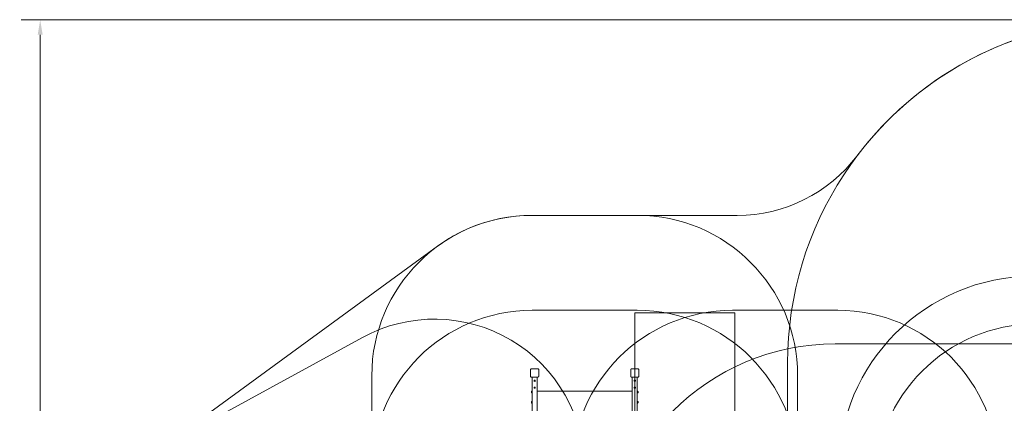
# Model space of a CAD drawing. Units: millimetres. Extents: x 4777 to 19684, y 3149 to 14045.
# Drawn here: x 4777 to 14605, y 10217 to 14045 of the extents above; entities that cross this region are included whole.
import ezdxf

# ---------------------------------------------------------------- set-up
doc = ezdxf.new("R2010")
doc.units = ezdxf.units.MM
doc.header["$LTSCALE"] = 60
doc.layers.add('Dimension (ISO)', color=7, linetype='Continuous', lineweight=18)
doc.layers.add('Visible (ISO)', color=7, linetype='Continuous', lineweight=18)
doc.layers.add('Fall Zone', color=5, linetype='Continuous', lineweight=20, true_color=0x0000ff)
doc.styles.add('Note Text (ISO)', font='tahoma.ttf')
doc.dimstyles.new('Aplay Dimension Styles M', dxfattribs={"dimscale": 60, "dimtxt": 2.5, "dimasz": 2.5, "dimexe": 3.175, "dimexo": 2, "dimgap": 0.762, "dimtad": 1, "dimdec": 1, "dimlfac": 0.001, "dimrnd": 1e-08, "dimzin": 0, "dimdsep": 46, "dimtxsty": 'Note Text (ISO)', "dimcen": 0.09, "dimdle": 10, "dimclrd": 256, "dimclre": 256, "dimclrt": 7, "dimadec": 0, "dimazin": 0, "dimtfac": 1.40208, "dimtofl": 0, "dimtmove": 0, "dimatfit": 3, "dimfxl": 1, "dimtolj": 1, "dimtzin": 0, "dimlwd": -1, "dimlwe": -1, "dimarcsym": 0})

# ---------------------------------------------------------------- blocks, each defined once
blk = doc.blocks.new('*D51')
at = {"layer": 'Defpoints', "color": 0, "transparency": 16777216}
for p in [(15866.4, 14044.9), (4981.4, 3775.1), (10191.7, 3775.1)]:
    blk.add_point(p, dxfattribs=at)
at = {"layer": 'Dimension (ISO)', "transparency": 16777216}
for p, q in [((15746.4, 14044.9), (4790.9, 14044.9)), ((4981.4, 13894.9), (4981.4, 3925.1)), ((10071.7, 3775.1), (4790.9, 3775.1))]:
    blk.add_line(p, q, dxfattribs=at)
for points in [[(4956.4, 13894.9), (5006.4, 13894.9), (4981.4, 14044.9)], [(4956.4, 3925.1), (5006.4, 3925.1), (4981.4, 3775.1)]]:
    blk.add_solid(points, dxfattribs=at)
at = {"layer": 'Dimension (ISO)', "color": 7, "transparency": 16777216, "insert": (4779.4, 8910), "char_height": 150, "attachment_point": 2, "rotation": 90, "style": 'Note Text (ISO)'}
blk.add_mtext('\\A1;10.3 m', dxfattribs=at)
blk = doc.blocks.new('*D52')
at = {"layer": 'Defpoints', "color": 0, "transparency": 16777216}
for p in [(19683.6, 10463), (5522, 8649.5), (19683.6, 3397.7)]:
    blk.add_point(p, dxfattribs=at)
at = {"layer": 'Dimension (ISO)', "transparency": 16777216}
for p, q in [((19683.6, 10343), (19683.6, 3207.2)), ((5522, 8529.5), (5522, 3207.2)), ((5672, 3397.7), (19533.6, 3397.7))]:
    blk.add_line(p, q, dxfattribs=at)
for points in [[(5672, 3422.7), (5672, 3372.7), (5522, 3397.7)], [(19533.6, 3422.7), (19533.6, 3372.7), (19683.6, 3397.7)]]:
    blk.add_solid(points, dxfattribs=at)
at = {"layer": 'Dimension (ISO)', "color": 7, "transparency": 16777216, "insert": (12602.8, 3596.6), "char_height": 150, "attachment_point": 2, "style": 'Note Text (ISO)'}
blk.add_mtext('\\A1;14.2 m', dxfattribs=at)

msp = doc.modelspace()

# ---------------------------------------------------------------- linework, layer by layer
at = {"layer": 'Fall Zone', "color": 7}
for p, q in [((9891.38, 12092.39), (11939.54, 12092.39)), ((8948.74, 11785.23), (6132.65, 9731.96))]:
    msp.add_line(p, q, dxfattribs=at)
at = {"layer": 'Fall Zone'}
for p, q in [((9891.38, 12092.39), (10941.38, 12092.39)), ((9891.38, 11144.92), (10941.38, 11144.92)), ((10916.38, 6919.92), (10916.38, 11119.92)), ((10916.38, 11119.92), (11916.38, 11119.92)), ((11891.38, 11144.92), (12941.38, 11144.92)), ((11916.38, 11119.92), (11916.38, 6919.92)), ((6297.49, 9836.43), (8197.49, 10873.93)), ((12916.38, 10809.92), (14916.38, 10809.92)), ((12441.38, 9519.92), (12441.38, 10619.92)), ((8291.38, 9519.92), (8291.38, 10492.39)), ((12541.38, 9519.92), (12541.38, 10492.39))]:
    msp.add_line(p, q, dxfattribs=at)
for centre, radius, start, end in [((15866.38, 10619.92), 3425, 47.000048, 180), ((9891.38, 10492.39), 1600, 90, 180), ((10941.38, 10492.39), 1600, 0, 90), ((14891.38, 9544.92), 1940, 90, 180), ((9891.38, 9544.92), 1600, 90, 180), ((11891.38, 9544.92), 1600, 90, 180), ((10941.38, 9544.92), 1600, 0, 90), ((12941.38, 9544.92), 1600, 0, 90), ((8916.38, 9557.42), 1500, 0, 118.636863), ((14916.38, 9407.92), 1600, 90, 180), ((12916.38, 8519.92), 2290, 90, 180)]:
    msp.add_arc(centre, radius, start, end, dxfattribs=at)
at = {"layer": 'Fall Zone', "color": 7}
for centre, radius, start, end in [((15866.38, 10619.92), 3425, 47.000048, 142.875654), ((11939.54, 13592.39), 1500, 270, 322.875654), ((9891.38, 10492.39), 1600, 90, 126.096627)]:
    msp.add_arc(centre, radius, start, end, dxfattribs=at)
at = {"layer": 'Visible (ISO)'}
for p, q in [((9875.67, 10552.98), (9875.67, 10486.86)), ((9875.79, 10552.98), (9875.79, 10551.01)), ((9875.79, 10552.98), (9875.79, 10486.86)), ((9875.79, 10551.01), (9875.79, 10488.84)), ((9949.44, 10560.63), (9883.31, 10560.63)), ((9885.29, 10560.51), (9883.31, 10560.51)), ((9949.44, 10560.51), (9883.31, 10560.51)), ((9947.46, 10560.51), (9885.29, 10560.51)), ((9949.44, 10560.51), (9947.46, 10560.51)), ((9956.96, 10551.01), (9956.96, 10552.98)), ((9956.96, 10486.86), (9956.96, 10552.98)), ((9956.96, 10488.84), (9956.96, 10551.01)), ((9957.08, 10486.86), (9957.08, 10552.98)), ((10875.67, 10552.98), (10875.67, 10486.86)), ((10875.79, 10552.98), (10875.79, 10551.01)), ((10875.79, 10552.98), (10875.79, 10486.86)), ((10875.79, 10551.01), (10875.79, 10488.84)), ((10949.44, 10560.63), (10883.31, 10560.63)), ((10885.29, 10560.51), (10883.31, 10560.51)), ((10949.44, 10560.51), (10883.31, 10560.51)), ((10947.46, 10560.51), (10885.29, 10560.51)), ((10949.44, 10560.51), (10947.46, 10560.51)), ((10956.96, 10551.01), (10956.96, 10552.98)), ((10956.96, 10486.86), (10956.96, 10552.98)), ((10956.96, 10488.84), (10956.96, 10551.01)), ((10957.08, 10486.86), (10957.08, 10552.98)), ((9875.79, 10488.84), (9875.79, 10486.86)), ((9883.31, 10479.34), (9885.29, 10479.34)), ((9883.31, 10479.34), (9949.44, 10479.34)), ((9883.31, 10479.22), (9949.44, 10479.22)), ((9885.29, 10479.34), (9947.46, 10479.34)), ((9891.38, 9565.42), (9891.38, 10478.19)), ((9910.88, 10440.08), (9910.88, 10443.91)), ((9911.08, 10443.91), (9911.08, 10440.08)), ((9911.08, 10440.08), (9911.08, 10438.96)), ((9915.13, 10448.02), (9915.13, 10447.86)), ((9915.13, 10436.14), (9915.13, 10435.98)), ((9917.63, 10447.86), (9917.63, 10448.02)), ((9917.63, 10435.98), (9917.63, 10436.14)), ((9921.68, 10440.08), (9921.68, 10443.91)), ((9921.68, 10440.08), (9921.68, 10438.96)), ((9921.88, 10443.91), (9921.88, 10440.08)), ((9941.38, 10479.22), (9941.38, 9560.63)), ((9947.46, 10479.34), (9949.44, 10479.34)), ((9956.96, 10486.86), (9956.96, 10488.84)), ((10875.79, 10488.84), (10875.79, 10486.86)), ((10883.31, 10479.34), (10885.29, 10479.34)), ((10883.31, 10479.34), (10949.44, 10479.34)), ((10883.31, 10479.22), (10949.44, 10479.22)), ((10885.29, 10479.34), (10947.46, 10479.34)), ((10891.38, 10479.22), (10891.38, 9560.63)), ((10910.88, 10443.91), (10910.88, 10440.08)), ((10911.08, 10440.08), (10911.08, 10443.91)), ((10911.08, 10440.08), (10911.08, 10438.96)), ((10915.13, 10447.86), (10915.13, 10448.02)), ((10915.13, 10435.98), (10915.13, 10436.14)), ((10917.63, 10448.02), (10917.63, 10447.86)), ((10917.63, 10436.14), (10917.63, 10435.98)), ((10921.68, 10443.91), (10921.68, 10440.08)), ((10921.68, 10440.08), (10921.68, 10438.96)), ((10921.88, 10440.08), (10921.88, 10443.91)), ((10941.38, 9565.42), (10941.38, 10478.19)), ((10947.46, 10479.34), (10949.44, 10479.34)), ((10956.96, 10486.86), (10956.96, 10488.84)), ((9884.18, 10333.42), (9884.18, 10332.89)), ((9884.18, 10332.89), (9884.18, 10329.42)), ((9884.18, 10329.42), (9884.18, 10325.96)), ((9884.18, 10325.96), (9884.18, 10325.42)), ((9890.18, 10337.42), (9888.88, 10337.86)), ((9890.18, 10321.42), (9888.88, 10320.99)), ((9890.18, 10337.42), (9890.18, 10321.42)), ((9890.18, 10334.42), (9891.38, 10334.42)), ((9890.18, 10324.42), (9891.38, 10324.42)), ((9910.88, 10371.14), (9910.88, 10374.97)), ((9911.08, 10374.97), (9911.08, 10371.14)), ((9911.08, 10371.14), (9911.08, 10370.01)), ((9915.13, 10379.07), (9915.13, 10378.91)), ((9915.13, 10367.19), (9915.13, 10367.04)), ((9917.63, 10378.91), (9917.63, 10379.07)), ((9917.63, 10367.04), (9917.63, 10367.19)), ((9921.68, 10371.14), (9921.68, 10374.97)), ((9921.68, 10371.14), (9921.68, 10370.01)), ((9921.88, 10374.97), (9921.88, 10371.14)), ((10891.38, 10337.82), (9941.38, 10337.82)), ((10910.88, 10374.97), (10910.88, 10371.14)), ((10911.08, 10371.14), (10911.08, 10374.97)), ((10911.08, 10371.14), (10911.08, 10370.01)), ((10915.13, 10378.91), (10915.13, 10379.07)), ((10915.13, 10367.04), (10915.13, 10367.19)), ((10917.63, 10379.07), (10917.63, 10378.91)), ((10917.63, 10367.19), (10917.63, 10367.04)), ((10921.68, 10374.97), (10921.68, 10371.14)), ((10921.68, 10371.14), (10921.68, 10370.01)), ((10921.88, 10371.14), (10921.88, 10374.97)), ((10942.58, 10339.77), (10941.38, 10339.77)), ((10942.58, 10319.07), (10942.58, 10339.77)), ((10942.58, 10337.42), (10943.88, 10337.86)), ((10942.58, 10321.42), (10943.88, 10320.99)), ((10948.58, 10332.89), (10948.58, 10333.42)), ((10948.58, 10329.42), (10948.58, 10332.89)), ((10948.58, 10325.96), (10948.58, 10329.42)), ((10948.58, 10325.42), (10948.58, 10325.96)), ((9884.18, 10231.82), (9884.18, 10231.28)), ((9884.18, 10231.28), (9884.18, 10227.82)), ((9884.18, 10227.82), (9884.18, 10224.35)), ((9884.18, 10224.35), (9884.18, 10223.82)), ((9890.18, 10235.82), (9888.88, 10236.25)), ((10942.58, 10319.07), (10941.38, 10319.07)), ((10942.58, 10232.82), (10941.38, 10232.82)), ((10942.58, 10222.82), (10941.38, 10222.82)), ((10942.58, 10235.82), (10943.88, 10236.25)), ((10942.58, 10219.82), (10942.58, 10235.82)), ((10948.58, 10231.28), (10948.58, 10231.82)), ((10948.58, 10227.82), (10948.58, 10231.28)), ((10948.58, 10224.35), (10948.58, 10227.82)), ((10948.58, 10223.82), (10948.58, 10224.35)), ((9890.18, 10219.82), (9888.88, 10219.38)), ((10942.58, 10219.82), (10943.88, 10219.38))]:
    msp.add_line(p, q, dxfattribs=at)
for centre, radius, start, end in [((9883.31, 10552.98), 7.64, 90, 180), ((9883.31, 10552.98), 7.52, 90, 180), ((9949.44, 10552.98), 7.64, 0, 90), ((9949.44, 10552.98), 7.52, 0, 90), ((10883.31, 10552.98), 7.64, 90, 180), ((10883.31, 10552.98), 7.52, 90, 180), ((10949.44, 10552.98), 7.64, 0, 90), ((10949.44, 10552.98), 7.52, 0, 90), ((9883.31, 10486.86), 7.64, 180, 270), ((9883.31, 10486.86), 7.52, 180, 270), ((9949.44, 10486.86), 7.64, 270, 0), ((9949.44, 10486.86), 7.52, 270, 0), ((10883.31, 10486.86), 7.64, 180, 270), ((10883.31, 10486.86), 7.52, 180, 270), ((10949.44, 10486.86), 7.64, 270, 0), ((10949.44, 10486.86), 7.52, 270, 0), ((9893.11, 10328.99), 9.98, 117.633192, 153.600703), ((9893.11, 10329.86), 9.98, 206.399297, 242.366808), ((9888.72, 10337.38), 0.5, 71.565051, 117.633192), ((9888.72, 10321.46), 0.5, 242.366808, 288.434949), ((10944.04, 10337.38), 0.5, 62.366808, 108.434949), ((10944.04, 10321.46), 0.5, 251.565051, 297.633192), ((10939.64, 10328.99), 9.98, 26.399297, 62.366808), ((10939.64, 10329.86), 9.98, 297.633192, 333.600703), ((9893.11, 10227.38), 9.98, 117.633192, 153.600703), ((9893.11, 10228.25), 9.98, 206.399297, 242.366808), ((9888.72, 10235.77), 0.5, 71.565051, 117.633192), ((10944.04, 10235.77), 0.5, 62.366808, 108.434949), ((10939.64, 10227.38), 9.98, 26.399297, 62.366808), ((10939.64, 10228.25), 9.98, 297.633192, 333.600703), ((9888.72, 10219.86), 0.5, 242.366808, 288.434949), ((10944.04, 10219.86), 0.5, 251.565051, 297.633192)]:
    msp.add_arc(centre, radius, start, end, dxfattribs=at)
for centre, major_axis, start_param, end_param in [((9916.38, 10443.91), (-5.5, 0), 4.9416651, 6.2831853), ((9916.38, 10441.98), (-5.5, 0), 6.0126814, 6.2831853), ((9916.38, 10440.08), (-5.5, 0), 0, 1.3415201), ((9916.38, 10443.91), (-5.3, 0), 4.950481, 6.2831853), ((9916.38, 10440.08), (-5.3, 0), 0, 1.3327041), ((9916.38, 10443.91), (5.5, 0), 0, 1.3415202), ((9916.38, 10443.91), (5.3, 0), 0, 1.3327043), ((9916.38, 10440.08), (5.5, 0), 4.9416652, 6.2831853), ((9916.38, 10440.08), (5.3, 0), 4.9504812, 6.2831853), ((9916.38, 10441.98), (5.5, 0), 0, 0.2705039), ((10916.38, 10443.91), (-5.5, 0), 4.9416651, 6.2831853), ((10916.38, 10441.98), (-5.5, 0), 6.0126814, 6.2831853), ((10916.38, 10440.08), (-5.5, 0), 0, 1.3415201), ((10916.38, 10443.91), (-5.3, 0), 4.950481, 6.2831853), ((10916.38, 10440.08), (-5.3, 0), 0, 1.3327041), ((10916.38, 10443.91), (5.5, 0), 0, 1.3415202), ((10916.38, 10443.91), (5.3, 0), 0, 1.3327043), ((10916.38, 10440.08), (5.5, 0), 4.9416652, 6.2831853), ((10916.38, 10440.08), (5.3, 0), 4.9504812, 6.2831853), ((10916.38, 10441.98), (5.5, 0), 0, 0.2705039), ((9916.38, 10374.97), (-5.5, 0), 4.9416651, 6.2831853), ((9916.38, 10373.04), (-5.5, 0), 6.0126814, 6.2831853), ((9916.38, 10371.14), (-5.5, 0), 0, 1.3415201), ((9916.38, 10374.97), (-5.3, 0), 4.950481, 6.2831853), ((9916.38, 10371.14), (-5.3, 0), 0, 1.3327041), ((9916.38, 10374.97), (5.5, 0), 0, 1.3415202), ((9916.38, 10374.97), (5.3, 0), 0, 1.3327043), ((9916.38, 10371.14), (5.5, 0), 4.9416652, 6.2831853), ((9916.38, 10371.14), (5.3, 0), 4.9504812, 6.2831853), ((9916.38, 10373.04), (5.5, 0), 0, 0.2705039), ((10916.38, 10374.97), (-5.5, 0), 4.9416651, 6.2831853), ((10916.38, 10373.04), (-5.5, 0), 6.0126814, 6.2831853), ((10916.38, 10371.14), (-5.5, 0), 0, 1.3415201), ((10916.38, 10374.97), (-5.3, 0), 4.950481, 6.2831853), ((10916.38, 10371.14), (-5.3, 0), 0, 1.3327041), ((10916.38, 10374.97), (5.5, 0), 0, 1.3415202), ((10916.38, 10374.97), (5.3, 0), 0, 1.3327043), ((10916.38, 10371.14), (5.5, 0), 4.9416652, 6.2831853), ((10916.38, 10371.14), (5.3, 0), 4.9504812, 6.2831853), ((10916.38, 10373.04), (5.5, 0), 0, 0.2705039)]:
    msp.add_ellipse(centre, major_axis=major_axis, ratio=0.7660444, start_param=start_param, end_param=end_param, dxfattribs=at)
for points, knots in [([(9883.31, 10560.51), (9882.49, 10560.51), (9881.65, 10560.37), (9879.82, 10559.74), (9878.85, 10559.14), (9877.41, 10557.72), (9876.88, 10556.98), (9876.08, 10555.28), (9875.84, 10554.3), (9875.8, 10553.21), (9875.79, 10553.1), (9875.79, 10552.98)], [-2.30323825, -2.30323825, -2.30323825, -2.30323825, -2.1869905, -2.1869905, -2.03102045, -2.03102045, -1.9058883, -1.9058883, -1.76825025, -1.76825025, -1.75252831, -1.75252831, -1.75252831, -1.75252831]), ([(9956.96, 10552.98), (9956.96, 10553.35), (9956.93, 10553.71), (9956.73, 10555.09), (9956.37, 10556.08), (9955.39, 10557.66), (9954.83, 10558.29), (9953.43, 10559.43), (9952.55, 10559.9), (9950.9, 10560.4), (9950.17, 10560.51), (9949.44, 10560.51)], [1.75342231, 1.75342231, 1.75342231, 1.75342231, 1.80440108, 1.80440108, 1.94857872, 1.94857872, 2.06483587, 2.06483587, 2.20183785, 2.20183785, 2.30487297, 2.30487297, 2.30487297, 2.30487297]), ([(10883.31, 10560.51), (10882.49, 10560.51), (10881.65, 10560.37), (10879.82, 10559.74), (10878.85, 10559.14), (10877.41, 10557.72), (10876.88, 10556.98), (10876.08, 10555.28), (10875.84, 10554.3), (10875.8, 10553.21), (10875.79, 10553.1), (10875.79, 10552.98)], [-2.30323825, -2.30323825, -2.30323825, -2.30323825, -2.1869905, -2.1869905, -2.03102045, -2.03102045, -1.9058883, -1.9058883, -1.76825025, -1.76825025, -1.75252831, -1.75252831, -1.75252831, -1.75252831]), ([(10956.96, 10552.98), (10956.96, 10553.35), (10956.93, 10553.71), (10956.73, 10555.09), (10956.37, 10556.08), (10955.39, 10557.66), (10954.83, 10558.29), (10953.43, 10559.43), (10952.55, 10559.9), (10950.9, 10560.4), (10950.17, 10560.51), (10949.44, 10560.51)], [1.75342231, 1.75342231, 1.75342231, 1.75342231, 1.80440108, 1.80440108, 1.94857872, 1.94857872, 2.06483587, 2.06483587, 2.20183785, 2.20183785, 2.30487297, 2.30487297, 2.30487297, 2.30487297]), ([(9875.79, 10486.86), (9875.79, 10486.04), (9875.93, 10485.2), (9876.56, 10483.37), (9877.16, 10482.39), (9878.57, 10480.95), (9879.32, 10480.43), (9881.02, 10479.63), (9882, 10479.39), (9883.09, 10479.34), (9883.2, 10479.34), (9883.31, 10479.34)], [-2.30323825, -2.30323825, -2.30323825, -2.30323825, -2.1869905, -2.1869905, -2.03102045, -2.03102045, -1.9058883, -1.9058883, -1.76825025, -1.76825025, -1.75252831, -1.75252831, -1.75252831, -1.75252831]), ([(9891.6, 10479.22), (9891.52, 10479.04), (9891.46, 10478.85), (9891.42, 10478.65), (9891.39, 10478.5), (9891.38, 10478.35), (9891.38, 10478.19)], [-2.58174887, -2.58174887, -2.58174887, -2.58174887, -2.51956182, -2.51956182, -2.51956182, -2.47216713, -2.47216713, -2.47216713, -2.47216713]), ([(9949.44, 10479.34), (9949.8, 10479.34), (9950.17, 10479.37), (9951.55, 10479.57), (9952.54, 10479.93), (9954.11, 10480.91), (9954.75, 10481.47), (9955.89, 10482.87), (9956.36, 10483.75), (9956.85, 10485.4), (9956.96, 10486.13), (9956.96, 10486.86)], [1.75342231, 1.75342231, 1.75342231, 1.75342231, 1.80440108, 1.80440108, 1.94857872, 1.94857872, 2.06483587, 2.06483587, 2.20183785, 2.20183785, 2.30487297, 2.30487297, 2.30487297, 2.30487297]), ([(10875.79, 10486.86), (10875.79, 10486.04), (10875.93, 10485.2), (10876.56, 10483.37), (10877.16, 10482.39), (10878.57, 10480.95), (10879.32, 10480.43), (10881.02, 10479.63), (10882, 10479.39), (10883.09, 10479.34), (10883.2, 10479.34), (10883.31, 10479.34)], [-2.30323825, -2.30323825, -2.30323825, -2.30323825, -2.1869905, -2.1869905, -2.03102045, -2.03102045, -1.9058883, -1.9058883, -1.76825025, -1.76825025, -1.75252831, -1.75252831, -1.75252831, -1.75252831]), ([(10941.15, 10479.22), (10941.23, 10479.04), (10941.3, 10478.85), (10941.33, 10478.65), (10941.36, 10478.5), (10941.38, 10478.35), (10941.38, 10478.19)], [-2.58174888, -2.58174888, -2.58174888, -2.58174888, -2.51956182, -2.51956182, -2.51956182, -2.47216713, -2.47216713, -2.47216713, -2.47216713]), ([(10949.44, 10479.34), (10949.8, 10479.34), (10950.17, 10479.37), (10951.55, 10479.57), (10952.54, 10479.93), (10954.11, 10480.91), (10954.75, 10481.47), (10955.89, 10482.87), (10956.36, 10483.75), (10956.85, 10485.4), (10956.96, 10486.13), (10956.96, 10486.86)], [1.75342231, 1.75342231, 1.75342231, 1.75342231, 1.80440108, 1.80440108, 1.94857872, 1.94857872, 2.06483587, 2.06483587, 2.20183785, 2.20183785, 2.30487297, 2.30487297, 2.30487297, 2.30487297])]:
    msp.add_open_spline(points, degree=3, knots=knots, dxfattribs=at)

# ---------------------------------------------------------------- dimensions: what is measured, and where the dimension line sits
at = {"layer": 'Dimension (ISO)'}
for base, p1, p2, angle, picture, middle in [((4981.38, 3775.08), (15866.38, 14044.92), (10191.75, 3775.08), 90, '*D51', (4981.38, 8910)), ((19683.62, 3397.69), (5521.98, 8649.47), (19683.62, 10463.01), 180, '*D52', (12602.8, 3397.69))]:
    dim = msp.add_linear_dim(base=base, p1=p1, p2=p2, angle=angle, text='<> m', dimstyle='Aplay Dimension Styles M', override={"dimgap": 0.762, "dimdec": 1, "dimlfac": 0.001, "dimpost": '', "dimtol": 0, "dimlim": 0, "dimtp": 0, "dimtm": 0, "dimtdec": 2, "dimatfit": 1}, dxfattribs=at)
    dim.commit()
    dim.dimension.update_dxf_attribs({"geometry": picture, "text_midpoint": middle, "dimtype": 160})

doc.saveas('drawing.dxf')
